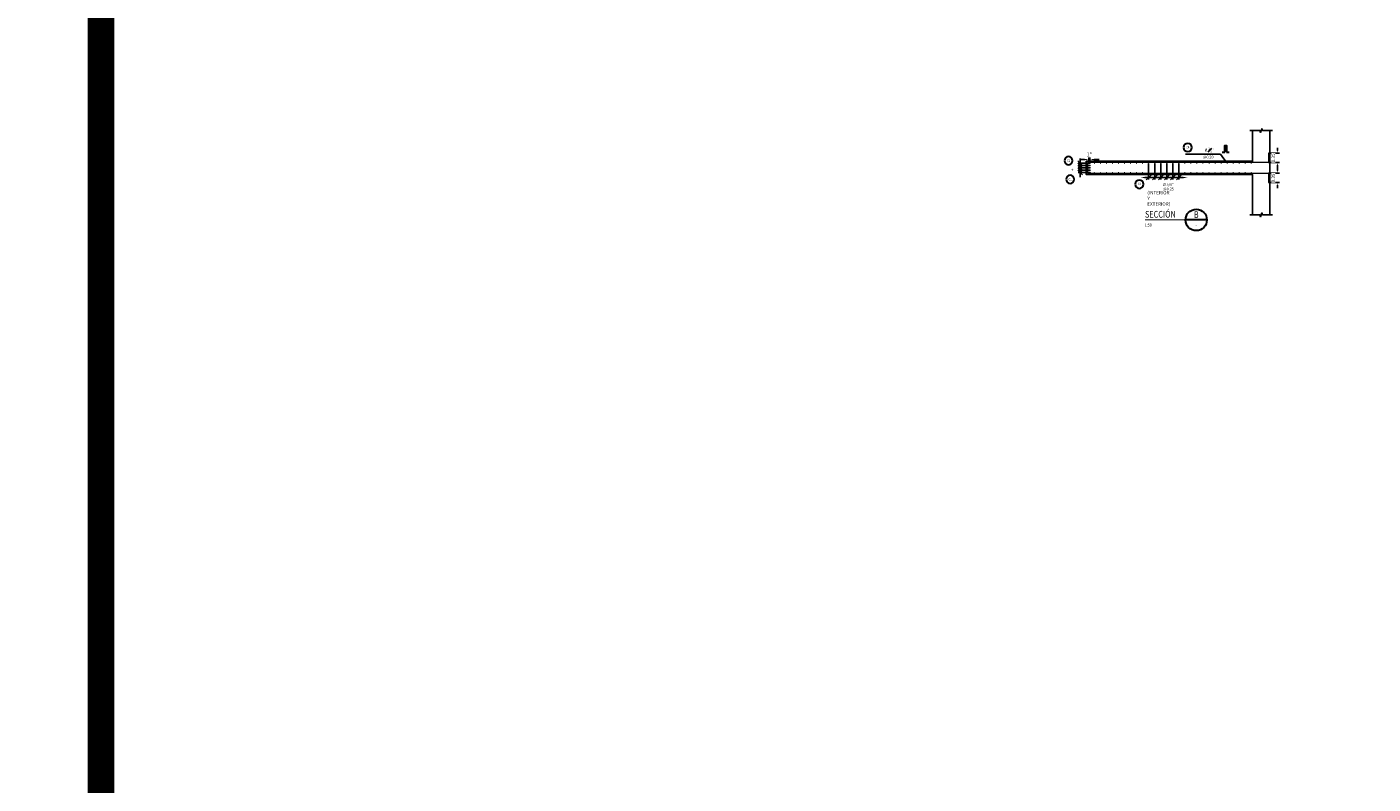
# Model space of a CAD drawing. Units: metres. Extents: x 0 to 273065, y 0 to 8664888.
# Drawn here: x 272582 to 272632, y 8664528 to 8664557 of the extents above; entities that cross this region are included whole.
import ezdxf
from ezdxf import colors
from ezdxf.entities.mleader import LeaderData, LeaderLine
from ezdxf.enums import TextEntityAlignment as Align
from ezdxf.math import Vec2, Vec3

# ---------------------------------------------------------------- set-up
doc = ezdxf.new("R2010")
doc.units = ezdxf.units.M
doc.set_wipeout_variables(frame=1)
doc.header["$PDMODE"] = 66
for name, color, linetype in [('1- Acotados', 252, 'Continuous'), ('40GENE-011-DIM', 40, 'Continuous'), ('40GENE-104-SYMBOL', 2, 'Continuous'), ('40GENE-108-TITLE', 6, 'Continuous'), ('42CONC-208-ARMADURA-01', 4, 'Continuous'), ('ARMADURA', 1, 'Continuous'), ('G-ACOTADO', 9, 'Continuous')]:
    doc.layers.add(name, color=color, linetype=linetype)
for name, color, linetype, lineweight in [('40GENE-006-SIMBOLOGIA', 2, 'Continuous', 30), ('40GENE-008-TEXT', 7, 'Continuous', 30), ('40GENE-010-TITU', 6, 'Continuous', 30), ('40GENE-102-DIMENSION', 40, 'Continuous', 30), ('Acero 02', 131, 'Continuous', 20)]:
    doc.layers.add(name, color=color, linetype=linetype, lineweight=lineweight)
doc.styles.add('ROMANS', font='romans.shx')
doc.styles.add('ROMANS-SP', font='romans.shx', dxfattribs={"width": 0.75})
doc.styles.add('VALE', font='simplex.shx', dxfattribs={"width": 0.9})
doc.dimstyles.new('SNC-LAVALIN', dxfattribs={"dimscale": 0, "dimtxt": 3, "dimasz": 3.5, "dimexe": 1.5, "dimexo": 0.05, "dimgap": 2, "dimtad": 1, "dimzin": 1, "dimdsep": 46, "dimtxsty": 'ROMANS', "dimcen": 0.09, "dimclrd": 256, "dimclre": 256, "dimclrt": 7, "dimadec": 0, "dimazin": 0, "dimtfac": 1, "dimtix": 1, "dimtofl": 0, "dimtmove": 2, "dimatfit": 3, "dimfxl": 1, "dimtfill": 1, "dimtolj": 1, "dimarcsym": 0})

# ---------------------------------------------------------------- blocks, each defined once
blk = doc.blocks.new('*D455')
at = {"layer": '40GENE-011-DIM', "lineweight": -2, "transparency": 16777216}
for p, q in [((272621.296, 8664551.604), (272621.121, 8664551.604)), ((272621.471, 8664551.465), (272621.471, 8664551.679)), ((272621.504, 8664551.465), (272621.504, 8664551.679)), ((272621.679, 8664551.604), (272621.854, 8664551.604))]:
    blk.add_line(p, q, dxfattribs=at)
at = {"layer": '40GENE-011-DIM', "transparency": 16777216}
for points in [[(272621.296, 8664551.633), (272621.296, 8664551.575), (272621.471, 8664551.604)], [(272621.679, 8664551.633), (272621.679, 8664551.575), (272621.504, 8664551.604)]]:
    blk.add_solid(points, dxfattribs=at)
at = {"layer": '40GENE-011-DIM', "color": 7, "transparency": 16777216, "insert": (272621.488, 8664551.793), "char_height": 0.15, "attachment_point": 5, "style": 'ROMANS', "bg_fill": 3, "box_fill_scale": 1.1, "bg_fill_color": 256, "bg_fill_true_color": 13158600, "bg_fill_transparency": 0}
blk.add_mtext('\\A1;1"', dxfattribs=at)
at = {"layer": 'Defpoints', "color": 0, "transparency": 16777216}
for p in [(272621.504, 8664551.604), (272621.471, 8664551.463), (272621.504, 8664551.463)]:
    blk.add_point(p, dxfattribs=at)
blk = doc.blocks.new('EJE_01')
blk.add_wipeout([(0, 15), (0.7, 15), (1.2, 14.9), (1.8, 14.8), (2.3, 14.7), (2.9, 14.5), (3.4, 14.3), (3.9, 14.1), (4.4, 13.8), (4.8, 13.6), (5, 13.5), (5.4, 13.2), (5.8, 12.9), (6.1, 12.6), (6.4, 12.3), (6.7, 12), (7.1, 11.6), (7.3, 11.3), (7.5, 11), (7.6, 10.8), (7.8, 10.5), (7.9, 10.2), (8.1, 10), (8.2, 9.7), (8.3, 9.4), (8.4, 9.1), (8.6, 8.8), (8.7, 8.3), (8.8, 7.9), (8.9, 7.5), (8.9, 7.1), (9, 6.6), (9, 6), (9, 5.6), (8.9, 5), (8.9, 4.5), (8.8, 4), (8.7, 3.6), (8.5, 3.2), (8.4, 2.6), (8.2, 2.2), (7.9, 1.7), (7.7, 1.3), (7.4, 0.9), (7, 0.4), (6.8, 0.1), (6.5, -0.2), (6.1, -0.6), (5.7, -1), (5.6, -1.1), (5.3, -1.3), (5.1, -1.4), (4.7, -1.6), (4.4, -1.9), (4, -2), (3.7, -2.2), (3.3, -2.4), (2.9, -2.5), (2.5, -2.6), (2, -2.8), (1.4, -2.9), (1, -2.9), (0.6, -3), (0, -3), (-0.2, -3), (-0.6, -3), (-0.9, -3), (-1.3, -2.9), (-1.7, -2.8), (-2, -2.8), (-2.4, -2.7), (-2.9, -2.5), (-3.1, -2.4), (-3.5, -2.3), (-4, -2.1), (-4.4, -1.9), (-4.6, -1.7), (-5, -1.5), (-5.3, -1.3), (-5.6, -1.1), (-5.9, -0.8), (-6.2, -0.5), (-6.6, -0.2), (-6.8, 0.1), (-7, 0.4), (-7.4, 0.8), (-7.6, 1.2), (-7.8, 1.6), (-8.1, 2.1), (-8.3, 2.5), (-8.4, 2.9), (-8.6, 3.3), (-8.7, 3.6), (-8.8, 4), (-8.9, 4.5), (-8.9, 4.9), (-9, 5.2), (-9, 5.6), (-9, 5.8), (-9, 6), (-9, 6.2), (-9, 6.5), (-9, 6.7), (-8.9, 7.1), (-8.9, 7.4), (-8.8, 7.8), (-8.7, 8.5), (-8.5, 9), (-8.3, 9.5), (-8, 10.1), (-7.8, 10.5), (-7.5, 10.9), (-7.2, 11.3), (-6.7, 12), (-6.4, 12.3), (-5.9, 12.8), (-5.6, 13.1), (-5, 13.5), (-4.6, 13.7), (-4, 14.1), (-3.5, 14.3), (-3.1, 14.4), (-2.6, 14.6), (-2.2, 14.7), (-1.5, 14.9), (-1.2, 14.9), (-0.9, 15), (-0.6, 15), (-0.3, 15)])
at = {"layer": '40GENE-006-SIMBOLOGIA'}
blk.add_circle((0, 6), 9, dxfattribs=at)
at = {"layer": '40GENE-010-TITU', "style": 'ROMANS', "width": 0.8}
blk.add_attdef('COL', text='', height=5, dxfattribs=at).set_placement((0, 6), align=Align.MIDDLE)
blk = doc.blocks.new('_Oblique')
at = {"color": 0, "linetype": 'ByBlock', "lineweight": -2}
blk.add_line((-0.5, -0.5), (0.5, 0.5), dxfattribs=at)
blk = doc.blocks.new('*D456')
at = {"layer": '40GENE-102-DIMENSION', "lineweight": -2, "transparency": 16777216}
for p, q in [((272624.147, 8664551.46), (272624.147, 8664550.858)), ((272624.822, 8664551.46), (272624.822, 8664550.858)), ((272624.147, 8664550.933), (272624.822, 8664550.933))]:
    blk.add_line(p, q, dxfattribs=at)
at = {"layer": 'Defpoints', "color": 0, "transparency": 16777216}
for p in [(272624.147, 8664551.463), (272624.822, 8664551.463), (272624.822, 8664550.933)]:
    blk.add_point(p, dxfattribs=at)
at = {"layer": '40GENE-102-DIMENSION', "lineweight": -2, "transparency": 16777216, "xscale": 0.1749999993518259, "yscale": 0.1749999993518259, "zscale": 0.1749999993518259, "rotation": 180}
blk.add_blockref('_Oblique', (272624.147, 8664550.933), dxfattribs=at)
at = {"layer": '40GENE-102-DIMENSION', "lineweight": -2, "transparency": 16777216, "xscale": 0.1749999993518259, "yscale": 0.1749999993518259, "zscale": 0.1749999993518259}
blk.add_blockref('_Oblique', (272624.822, 8664550.933), dxfattribs=at)
blk = doc.blocks.new('*D457')
at = {"layer": '40GENE-102-DIMENSION', "lineweight": -2, "transparency": 16777216}
for p, q in [((272624.372, 8664551.46), (272624.372, 8664550.858)), ((272624.597, 8664551.46), (272624.597, 8664550.858)), ((272624.372, 8664550.933), (272624.597, 8664550.933))]:
    blk.add_line(p, q, dxfattribs=at)
at = {"layer": 'Defpoints', "color": 0, "transparency": 16777216}
for p in [(272624.372, 8664551.463), (272624.597, 8664551.463), (272624.597, 8664550.933)]:
    blk.add_point(p, dxfattribs=at)
at = {"layer": '40GENE-102-DIMENSION', "lineweight": -2, "transparency": 16777216, "xscale": 0.1749999993518259, "yscale": 0.1749999993518259, "zscale": 0.1749999993518259, "rotation": 180}
blk.add_blockref('_Oblique', (272624.372, 8664550.933), dxfattribs=at)
at = {"layer": '40GENE-102-DIMENSION', "lineweight": -2, "transparency": 16777216, "xscale": 0.1749999993518259, "yscale": 0.1749999993518259, "zscale": 0.1749999993518259}
blk.add_blockref('_Oblique', (272624.597, 8664550.933), dxfattribs=at)
blk = doc.blocks.new('*D458')
at = {"layer": '40GENE-102-DIMENSION', "lineweight": -2, "transparency": 16777216}
blk.add_line((272623.572, 8664550.933), (272624.971, 8664550.933), dxfattribs=at)
at = {"layer": '40GENE-102-DIMENSION', "transparency": 16777216}
for points in [[(272623.572, 8664550.963), (272623.572, 8664550.904), (272623.397, 8664550.933)], [(272624.971, 8664550.963), (272624.971, 8664550.904), (272625.146, 8664550.933)]]:
    blk.add_solid(points, dxfattribs=at)
at = {"layer": 'Defpoints', "color": 0, "transparency": 16777216}
for p in [(272623.397, 8664551.463), (272625.146, 8664551.463), (272625.146, 8664550.933)]:
    blk.add_point(p, dxfattribs=at)
blk = doc.blocks.new('*D459')
at = {"layer": '40GENE-102-DIMENSION', "lineweight": -2, "transparency": 16777216}
for p, q in [((272623.697, 8664551.46), (272623.697, 8664550.858)), ((272623.922, 8664551.46), (272623.922, 8664550.858)), ((272623.697, 8664550.933), (272623.922, 8664550.933))]:
    blk.add_line(p, q, dxfattribs=at)
at = {"layer": 'Defpoints', "color": 0, "transparency": 16777216}
for p in [(272623.697, 8664551.463), (272623.922, 8664551.463), (272623.922, 8664550.933)]:
    blk.add_point(p, dxfattribs=at)
at = {"layer": '40GENE-102-DIMENSION', "lineweight": -2, "transparency": 16777216, "xscale": 0.1749999993518259, "yscale": 0.1749999993518259, "zscale": 0.1749999993518259, "rotation": 180}
blk.add_blockref('_Oblique', (272623.697, 8664550.933), dxfattribs=at)
at = {"layer": '40GENE-102-DIMENSION', "lineweight": -2, "transparency": 16777216, "xscale": 0.1749999993518259, "yscale": 0.1749999993518259, "zscale": 0.1749999993518259}
blk.add_blockref('_Oblique', (272623.922, 8664550.933), dxfattribs=at)
blk = doc.blocks.new('ACERO')
at = {"layer": 'Acero 02'}
h = blk.add_hatch(color=256, dxfattribs=at)
h.dxf.hatch_style = 1
h.paths.add_polyline_path([(-2, 1, 1), (1, 1, 1)])
at = {"layer": 'Acero 02', "const_width": 15}
blk.add_lwpolyline([(-8, 0, 1), (8, 0, 1)], format="xyb", close=True, dxfattribs=at)
blk = doc.blocks.new('*D439')
at = {"layer": '40GENE-011-DIM', "lineweight": -2, "transparency": 16777216}
for p, q in [((272628.502, 8664551.943), (272628.502, 8664552.043)), ((272628.166, 8664551.843), (272628.577, 8664551.843)), ((272628.166, 8664551.493), (272628.577, 8664551.493)), ((272628.502, 8664551.393), (272628.502, 8664551.293))]:
    blk.add_line(p, q, dxfattribs=at)
at = {"layer": '40GENE-011-DIM', "transparency": 16777216}
for points in [[(272628.485, 8664551.943), (272628.519, 8664551.943), (272628.502, 8664551.843)], [(272628.485, 8664551.393), (272628.519, 8664551.393), (272628.502, 8664551.493)]]:
    blk.add_solid(points, dxfattribs=at)
at = {"layer": '40GENE-011-DIM', "color": 7, "transparency": 16777216, "insert": (272628.34, 8664551.668), "char_height": 0.125, "attachment_point": 5, "rotation": 90, "style": 'ROMANS', "bg_fill": 3, "box_fill_scale": 1.1, "bg_fill_color": 256, "bg_fill_true_color": 13158600, "bg_fill_transparency": 0}
blk.add_mtext('\\A1;0.35', dxfattribs=at)
at = {"layer": 'Defpoints', "color": 0, "transparency": 16777216}
for p in [(272628.164, 8664551.843), (272628.164, 8664551.493), (272628.502, 8664551.493)]:
    blk.add_point(p, dxfattribs=at)
blk = doc.blocks.new('*D440')
at = {"layer": '40GENE-011-DIM', "lineweight": -2, "transparency": 16777216}
for p, q in [((272628.166, 8664551.093), (272628.577, 8664551.093)), ((272628.502, 8664551.193), (272628.502, 8664551.293)), ((272628.166, 8664550.743), (272628.577, 8664550.743)), ((272628.502, 8664550.643), (272628.502, 8664550.543))]:
    blk.add_line(p, q, dxfattribs=at)
at = {"layer": '40GENE-011-DIM', "transparency": 16777216}
for points in [[(272628.485, 8664551.193), (272628.519, 8664551.193), (272628.502, 8664551.093)], [(272628.485, 8664550.643), (272628.519, 8664550.643), (272628.502, 8664550.743)]]:
    blk.add_solid(points, dxfattribs=at)
at = {"layer": '40GENE-011-DIM', "color": 7, "transparency": 16777216, "insert": (272628.34, 8664550.918), "char_height": 0.125, "attachment_point": 5, "rotation": 90, "style": 'ROMANS', "bg_fill": 3, "box_fill_scale": 1.1, "bg_fill_color": 256, "bg_fill_true_color": 13158600, "bg_fill_transparency": 0}
blk.add_mtext('\\A1;0.35', dxfattribs=at)
at = {"layer": 'Defpoints', "color": 0, "transparency": 16777216}
for p in [(272628.164, 8664551.093), (272628.164, 8664550.743), (272628.502, 8664550.743)]:
    blk.add_point(p, dxfattribs=at)
blk = doc.blocks.new('*D441')
at = {"layer": '40GENE-102-DIMENSION', "lineweight": -2, "transparency": 16777216}
for p, q in [((272621.52, 8664551.208), (272621.064, 8664551.208)), ((272621.52, 8664551.123), (272621.064, 8664551.123)), ((272621.139, 8664551.208), (272621.139, 8664551.383)), ((272621.139, 8664551.123), (272621.139, 8664550.948))]:
    blk.add_line(p, q, dxfattribs=at)
at = {"layer": 'Defpoints', "color": 0, "transparency": 16777216}
for p in [(272621.139, 8664551.208), (272621.522, 8664551.208), (272621.522, 8664551.123)]:
    blk.add_point(p, dxfattribs=at)
at = {"layer": '40GENE-102-DIMENSION', "lineweight": -2, "transparency": 16777216, "xscale": 0.1749999993518259, "yscale": 0.1749999993518259, "zscale": 0.1749999993518259}
for p, rotation in [((272621.139, 8664551.208), 270), ((272621.139, 8664551.123), 90)]:
    blk.add_blockref('_Oblique', p, dxfattribs=dict(at, rotation=rotation))
blk = doc.blocks.new('*D442')
at = {"layer": '40GENE-102-DIMENSION', "lineweight": -2, "transparency": 16777216}
for p, q in [((272621.521, 8664551.294), (272621.064, 8664551.294)), ((272621.521, 8664551.294), (272621.064, 8664551.294)), ((272621.139, 8664551.294), (272621.139, 8664551.469)), ((272621.139, 8664551.294), (272621.139, 8664551.119))]:
    blk.add_line(p, q, dxfattribs=at)
at = {"layer": 'Defpoints', "color": 0, "transparency": 16777216}
for p in [(272621.139, 8664551.294), (272621.523, 8664551.294), (272621.523, 8664551.294)]:
    blk.add_point(p, dxfattribs=at)
at = {"layer": '40GENE-102-DIMENSION', "lineweight": -2, "transparency": 16777216, "xscale": 0.1749999993518259, "yscale": 0.1749999993518259, "zscale": 0.1749999993518259}
for rotation in [90, 270]:
    blk.add_blockref('_Oblique', (272621.139, 8664551.294), dxfattribs=dict(at, rotation=rotation))
blk = doc.blocks.new('*D443')
at = {"layer": '40GENE-102-DIMENSION', "lineweight": -2, "transparency": 16777216}
for p, q in [((272621.139, 8664551.465), (272621.139, 8664551.64)), ((272621.521, 8664551.465), (272621.064, 8664551.465)), ((272621.52, 8664551.378), (272621.064, 8664551.378)), ((272621.139, 8664551.378), (272621.139, 8664551.203))]:
    blk.add_line(p, q, dxfattribs=at)
at = {"layer": 'Defpoints', "color": 0, "transparency": 16777216}
for p in [(272621.139, 8664551.465), (272621.522, 8664551.378), (272621.523, 8664551.465)]:
    blk.add_point(p, dxfattribs=at)
at = {"layer": '40GENE-102-DIMENSION', "lineweight": -2, "transparency": 16777216, "xscale": 0.1749999993518259, "yscale": 0.1749999993518259, "zscale": 0.1749999993518259}
for p, rotation in [((272621.139, 8664551.465), 270), ((272621.139, 8664551.378), 90)]:
    blk.add_blockref('_Oblique', p, dxfattribs=dict(at, rotation=rotation))
blk = doc.blocks.new('*U426')
at = {"layer": '40GENE-006-SIMBOLOGIA'}
blk.add_line((50, 0), (34, 0), dxfattribs=at)
at = {"layer": '40GENE-006-SIMBOLOGIA', "const_width": 0.63}
blk.add_lwpolyline([(34, 0), (3.8, 0)], dxfattribs=at)
blk.add_lwpolyline([(34, 0), (3.8, 0)], dxfattribs=at)
blk.add_lwpolyline([(34, 0), (3.8, 0)], dxfattribs=at)
at = {"layer": '40GENE-006-SIMBOLOGIA'}
blk.add_circle((42, 0), 7.97, dxfattribs=at)
at = {"layer": '40GENE-008-TEXT', "style": 'ROMANS', "width": 0.75}
blk.add_attdef('ESCALA', text='', height=2.5, dxfattribs=at).set_placement((3.8, -3.8), align=Align.MIDDLE_LEFT)
at = {"layer": '40GENE-008-TEXT', "style": 'VALE', "width": 0.9}
blk.add_attdef('XXX-X-XXX', text='', height=2.5, dxfattribs=at).set_placement((42, -3.6), align=Align.MIDDLE_CENTER)
at = {"layer": '40GENE-010-TITU', "style": 'ROMANS', "width": 0.8}
blk.add_text('SECCIÓN', height=5, dxfattribs=at).set_placement((3.8, 1.7))
blk.add_attdef('X', text='', height=5, dxfattribs=at).set_placement((42, 4), align=Align.MIDDLE_CENTER)

msp = doc.modelspace()

# ---------------------------------------------------------------- linework, layer by layer
at = {"layer": '1- Acotados', "color": 2, "const_width": 1}
msp.add_lwpolyline([(272584.64258, 8664597.670326), (272704.61414, 8664597.670326), (272704.61414, 8664486.105854), (272584.64258, 8664486.105854)], close=True, dxfattribs=at)
at = {"layer": '40GENE-102-DIMENSION', "color": 7}
for points in [[(272626.532174, 8664551.8779), (272626.532174, 8664552.122922), (272626.59923, 8664552.122922), (272626.59923, 8664551.8779)], [(272626.438238, 8664551.8779), (272626.532174, 8664551.8779)], [(272626.59923, 8664551.8779), (272626.693166, 8664551.8779)]]:
    msp.add_lwpolyline(points, dxfattribs=at)
at = {"layer": 'ARMADURA', "flags": 128}
for points in [[(272627.471534, 8664552.683526), (272627.842625, 8664552.683526), (272627.867625, 8664552.614839), (272627.917625, 8664552.752213), (272627.942625, 8664552.683526), (272628.313716, 8664552.683526)], [(272628.213716, 8664549.542579), (272628.213716, 8664552.683526)], [(272627.471534, 8664549.542579), (272627.842625, 8664549.542579), (272627.867625, 8664549.473892), (272627.917625, 8664549.611266), (272627.942625, 8664549.542579), (272628.313716, 8664549.542579)]]:
    msp.add_lwpolyline(points, dxfattribs=at)

# ---------------------------------------------------------------- block references
at = {"layer": '40GENE-006-SIMBOLOGIA', "xscale": 0.0499999998148074, "yscale": 0.0499999998148074, "zscale": 0.0499999998148074}
msp.add_blockref('*U426', (272623.368847, 8664549.353726), dxfattribs=at).add_auto_attribs({'X': 'B', 'XXX-X-XXX': '-', 'ESCALA': '1:50'})
at = {"layer": '40GENE-011-DIM', "xscale": 0.00125, "yscale": 0.00125, "zscale": 0.00125, "row_count": 1, "column_count": 27, "row_spacing": 0.25, "column_spacing": 0.225}
msp.add_blockref('ACERO', (272621.672308, 8664551.122579), dxfattribs=at)

# ---------------------------------------------------------------- texts
at = {"layer": '40GENE-102-DIMENSION', "color": 7, "char_height": 0.1, "attachment_point": 3, "style": 'ROMANS-SP'}
for s, insert in [('\\A1;%%C {\\H0.9x;\\S1#2;}" @0.20', (272626.116287, 8664552.049705)), ('\\A1;%%C 5/8" @0.25', (272624.634483, 8664550.723344))]:
    msp.add_mtext(s, dxfattribs=dict(at, insert=insert))

# ---------------------------------------------------------------- dimensions: what is measured, and where the dimension line sits
at = {"layer": '40GENE-102-DIMENSION'}
for base, p1, p2, override, picture, middle in [((272625.146344, 8664550.933349), (272623.397309, 8664551.462579), (272625.146344, 8664551.462579), {"dimscale": 0.05, "dimlfac": -500.000002, "dimsah": 1, "dimse1": 1, "dimse2": 1}, '*D458', (272624.271826, 8664550.933349)), ((272623.922308, 8664550.933349), (272623.697308, 8664551.462579), (272623.922308, 8664551.462579), {"dimscale": 0.05, "dimlfac": -500.000002, "dimblk1": 'Oblique', "dimblk2": 'Oblique', "dimsah": 1}, '*D459', (272623.809808, 8664550.933349)), ((272624.822308, 8664550.933349), (272624.147308, 8664551.462579), (272624.822308, 8664551.462579), {"dimscale": 0.05, "dimlfac": -500.000002, "dimblk1": 'Oblique', "dimblk2": 'Oblique', "dimsah": 1}, '*D456', (272624.484808, 8664550.933349)), ((272624.597308, 8664550.933349), (272624.372308, 8664551.462579), (272624.597308, 8664551.462579), {"dimscale": 0.05, "dimlfac": -500.000002, "dimblk1": 'Oblique', "dimblk2": 'Oblique', "dimsah": 1}, '*D457', (272624.484808, 8664550.933349))]:
    dim = msp.add_linear_dim(base=base, p1=p1, p2=p2, text=' ', dimstyle='SNC-LAVALIN', override=override, dxfattribs=at)
    dim.commit()
    dim.dimension.update_dxf_attribs({"geometry": picture, "text_midpoint": middle})

# ---------------------------------------------------------------- leaders
at = {"layer": '40GENE-011-DIM'}
msp.add_leader([(272626.597885, 8664551.492579), (272626.374304, 8664551.803965), (272625.072834, 8664551.803965)], dimstyle='SNC-LAVALIN', override={"dimscale": 0.05, "dimlfac": -25}, dxfattribs=at)

# ---------------------------------------------------------------- next in the draw order: block references
at = {"layer": 'G-ACOTADO'}
ref = msp.add_blockref('EJE_01', (272625.155213, 8664551.950519), dxfattribs=dict(at, xscale=-0.0170625, yscale=0.0170625, zscale=0.0170625))
ref.add_attrib('COL', 'C4', dxfattribs={"layer": '40GENE-010-TITU', "color": 7, "height": 0.0853125, "style": 'ROMANS', "width": 0.8}).set_placement((272625.155213, 8664552.052894), align=Align.MIDDLE)
ref = msp.add_blockref('EJE_01', (272623.350308, 8664550.581725), dxfattribs=dict(at, xscale=-0.0170625, yscale=0.0170625, zscale=0.0170625))
ref.add_attrib('COL', 'C3', dxfattribs={"layer": '40GENE-010-TITU', "color": 7, "height": 0.0853125, "style": 'ROMANS', "width": 0.8}).set_placement((272623.350308, 8664550.6841), align=Align.MIDDLE)

# ---------------------------------------------------------------- next in the draw order: dimensions: what is measured, and where the dimension line sits
at = {"layer": '40GENE-011-DIM', "color": 9}
dim = msp.add_aligned_dim(p1=(272621.470907, 8664551.462579), p2=(272621.504255, 8664551.462579), distance=0.141512, text='1"', dimstyle='SNC-LAVALIN', override={"dimscale": 0.05, "dimlfac": -1.5}, dxfattribs=at)
dim.commit()
dim.dimension.update_dxf_attribs({"geometry": '*D455', "text_midpoint": (272621.487581, 8664551.793376)})

# ---------------------------------------------------------------- next in the draw order: linework, layer by layer
at = {"layer": '42CONC-208-ARMADURA-01', "lineweight": 0}
msp.add_lwpolyline([(272628.163716, 8664551.842579), (272628.163716, 8664551.492579), (272621.421534, 8664551.492579), (272621.421534, 8664551.092579), (272628.163716, 8664551.092579), (272628.163716, 8664550.742579)], dxfattribs=at)
at = {"layer": 'ARMADURA', "flags": 128}
msp.add_lwpolyline([(272627.571534, 8664552.683526), (272627.571534, 8664551.542579), (272621.371534, 8664551.542579), (272621.371534, 8664551.042579), (272627.571534, 8664551.042579), (272627.571534, 8664549.542579)], dxfattribs=at)

# ---------------------------------------------------------------- next in the draw order: block references
at = {"layer": '40GENE-011-DIM', "yscale": 0.00125, "zscale": 0.00125, "row_count": 1, "row_spacing": 0.25}
for p, xscale, rotation, column_count, column_spacing in [((272621.452308, 8664551.122579), 0.00125, 90.00000000574337, 5, 0.085), ((272621.522308, 8664551.122579), 0.00125, 90.00000000574337, 5, 0.085), ((272621.672308, 8664551.462579), -0.00125, 180, 27, -0.225)]:
    msp.add_blockref('ACERO', p, dxfattribs=dict(at, xscale=xscale, rotation=rotation, column_count=column_count, column_spacing=column_spacing))

# ---------------------------------------------------------------- next in the draw order: texts
at = {"layer": '40GENE-102-DIMENSION', "color": 7, "insert": (272623.647145, 8664550.42795), "char_height": 0.125, "attachment_point": 1, "style": 'ROMANS-SP'}
msp.add_mtext('\\A1;(INTERIOR Y\\PEXTERIOR)', dxfattribs=at)

# ---------------------------------------------------------------- next in the draw order: leaders
at = {"layer": '40GENE-102-DIMENSION'}
ml = msp.add_multileader_mtext('Standard', dxfattribs=at)
ml.set_content('\\A1;\\pxi-1.0714,l2.0714,t2.0714;{\\C7;+}', color=256, style='ROMANS-SP')
ml.set_leader_properties(color=252, linetype='ByLayer', lineweight=-1)
ml.build(insert=Vec2(0, 0))
ml.multileader.update_dxf_attribs({"dogleg_length": 2, "arrow_head_size": 0.125})
ctx = ml.context
ctx.base_point, ctx.char_height, ctx.arrow_head_size, ctx.landing_gap_size, ctx.plane_origin = Vec3(272620.63379, 8664551.218376), 0.125, 0.125, 0.045, Vec3(272625.414847, 8664556.557638)
notes = []
notes.append((ctx, [(0, (0, 0, 0), (0, 0), (1, 0), 1, [])]))
ctx.mtext.insert, ctx.mtext.flow_direction = Vec3(272620.67879, 8664551.280876), 5
ctx.mtext.has_bg_fill, ctx.mtext.bg_color, ctx.mtext.bg_scale_factor, ctx.mtext.bg_transparency, ctx.mtext.use_window_bg_color = 1, -1073741824, 1, 0, 1
for ctx, leaders in notes:
    for number, flags, end, landing, length, lines in leaders:
        leader = LeaderData()
        leader.index, (leader.has_last_leader_line, leader.has_dogleg_vector, leader.attachment_direction) = number, flags
        leader.last_leader_point, leader.dogleg_vector, leader.dogleg_length = Vec3(end), Vec3(landing), length
        for number, points, colour, breaks in lines:
            line = LeaderLine()
            line.index, line.vertices, line.color, line.breaks = number, Vec3.list(points), colors.encode_raw_color(colour), breaks
            leader.lines.append(line)
        ctx.leaders.append(leader)

# ---------------------------------------------------------------- next in the draw order: block references
at = {"layer": '40GENE-104-SYMBOL'}
ref = msp.add_blockref('EJE_01', (272620.709681, 8664551.663965), dxfattribs=dict(at, xscale=-0.0170625, yscale=0.0170625, zscale=0.0170625, rotation=179.9911470302279))
ref.add_attrib('1', 'C2', dxfattribs={"layer": '40GENE-108-TITLE', "color": 7, "height": 0.0975, "style": 'ROMANS', "width": 0.75}).set_placement((272620.709665, 8664551.56159), align=Align.MIDDLE_CENTER)
ref = msp.add_blockref('EJE_01', (272620.769766, 8664550.97056), dxfattribs=dict(at, xscale=-0.0170625, yscale=0.0170625, zscale=0.0170625, rotation=179.9911470302279))
ref.add_attrib('1', 'C1', dxfattribs={"layer": '40GENE-108-TITLE', "color": 7, "height": 0.0975, "style": 'ROMANS', "width": 0.75}).set_placement((272620.769751, 8664550.868185), align=Align.MIDDLE_CENTER)

# ---------------------------------------------------------------- next in the draw order: dimensions: what is measured, and where the dimension line sits
at = {"layer": '40GENE-011-DIM'}
dim = msp.add_linear_dim(base=(272628.50213, 8664551.492579), p1=(272628.163716, 8664551.842579), p2=(272628.163716, 8664551.492579), angle=90, dimstyle='SNC-LAVALIN', override={"dimscale": 0.05, "dimtxt": 2.5, "dimasz": 2, "dimlfac": -1}, dxfattribs=at)
dim.commit()
dim.dimension.update_dxf_attribs({"geometry": '*D439', "text_midpoint": (272628.33963, 8664551.667579)})

# ---------------------------------------------------------------- next in the draw order: dimensions: what is measured, and where the dimension line sits
dim = msp.add_linear_dim(base=(272628.50213, 8664550.742579), p1=(272628.163716, 8664551.092579), p2=(272628.163716, 8664550.742579), angle=90, dimstyle='SNC-LAVALIN', override={"dimscale": 0.05, "dimtxt": 2.5, "dimasz": 2, "dimlfac": -1}, dxfattribs=at)
dim.commit()
dim.dimension.update_dxf_attribs({"geometry": '*D440', "text_midpoint": (272628.33963, 8664550.917579)})
at = {"layer": '40GENE-102-DIMENSION'}
for base, p1, p2, picture, middle in [((272621.139241, 8664551.465476), (272621.522308, 8664551.377579), (272621.523331, 8664551.465476), '*D443', (272621.139241, 8664551.421527)), ((272621.139241, 8664551.294027), (272621.523331, 8664551.294027), (272621.523331, 8664551.294027), '*D442', (272621.139241, 8664551.294027)), ((272621.139241, 8664551.207579), (272621.522308, 8664551.122579), (272621.522308, 8664551.207579), '*D441', (272621.139241, 8664551.165079))]:
    dim = msp.add_linear_dim(base=base, p1=p1, p2=p2, angle=90, text=' ', dimstyle='SNC-LAVALIN', override={"dimscale": 0.05, "dimlfac": -500.000002, "dimblk1": 'Oblique', "dimblk2": 'Oblique', "dimsah": 1}, dxfattribs=at)
    dim.commit()
    dim.dimension.update_dxf_attribs({"geometry": picture, "text_midpoint": middle})

doc.saveas('drawing.dxf')
